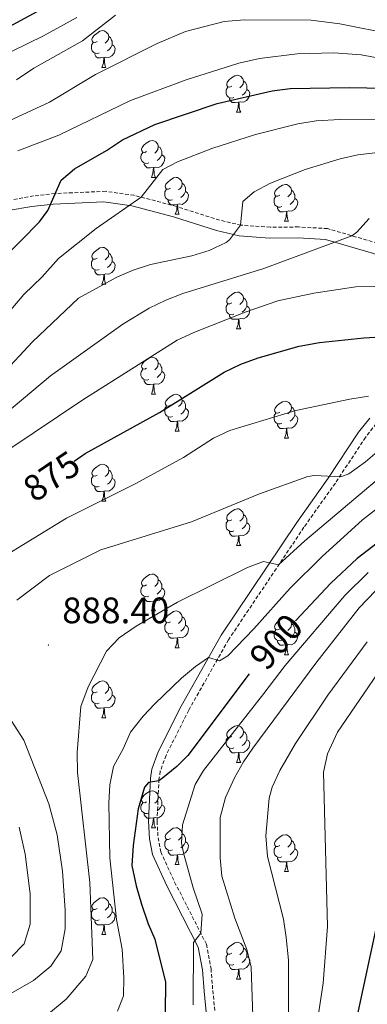
# Model space of a CAD drawing. Units: metres. Extents: x 657571 to 662093, y 4736779 to 4739852.
# Drawn here: x 659486 to 659580, y 4738716 to 4738984 of the extents above; entities that cross this region are included whole.
import ezdxf
from ezdxf.enums import TextEntityAlignment as Align

# ---------------------------------------------------------------- set-up
doc = ezdxf.new("R2010")
doc.units = ezdxf.units.M
doc.header["$MEASUREMENT"] = 0
doc.linetypes.add('TRAZOSX2', pattern=[1.5, 1, -0.5])
for name, color, linetype, lineweight in [('Carátula', 7, 'Continuous', 5), ('Level 21', 19, 'Continuous', 0), ('Level 36', 19, 'Continuous', 40), ('Level 4', 36, 'Continuous', 30), ('Level 41', 39, 'Continuous', 0), ('Level 5', 36, 'Continuous', 0), ('Level 7', 1, 'Continuous', 0)]:
    doc.layers.add(name, color=color, linetype=linetype, lineweight=lineweight)
doc.styles.add('Arial', font='ARIAL.TTF', dxfattribs={"height": 0.2})

# ---------------------------------------------------------------- blocks, each defined once
blk = doc.blocks.new('5PATER')
at = {"layer": 'Carátula', "linetype": 'Continuous', "lineweight": 5}
h = blk.add_hatch(color=250, dxfattribs=at)
edge = h.paths.add_edge_path()
edge.add_ellipse((0, 0), major_axis=(-1.33, -1.34), ratio=0.999422, start_angle=0, end_angle=360)

msp = doc.modelspace()

# ---------------------------------------------------------------- linework, layer by layer
at = {"layer": 'Level 21', "color": 19, "linetype": 'TRAZOSX2', "lineweight": 0}
for points in [[(659587.44, 4738921.84, 866.38), (659569.49, 4738927.07, 864.2), (659561.59, 4738927.52, 863.48), (659553.89, 4738927.46, 862.26), (659545.94, 4738928, 860.05), (659540.09, 4738929.36, 858.46), (659528.42, 4738933.09, 856.04), (659516.8, 4738936.13, 854.8), (659509.05, 4738937.23, 852.96), (659495.28, 4738936.62, 850), (659489.43, 4738935.98, 848.56), (659483.04, 4738934.87, 847.67)], [(659582.76, 4738874, 881.62), (659579.84, 4738870.27, 882.36), (659571.62, 4738857.84, 885.38), (659563.06, 4738845.79, 888.02), (659542.51, 4738815.18, 893.94), (659531.68, 4738796.03, 897.31), (659525.49, 4738783.72, 898.61), (659523.92, 4738779.4, 899.49), (659523.57, 4738777.25, 899.94), (659523.04, 4738765.81, 901.75), (659523.32, 4738761.32, 902.4), (659524.05, 4738757.45, 902.58), (659527.84, 4738749.22, 903.23), (659536.51, 4738732.3, 905.39), (659537.75, 4738725.64, 906.01), (659538.22, 4738719.73, 906.5), (659538.83, 4738713.88, 906.5)]]:
    msp.add_polyline3d(points, dxfattribs=at)
at = {"layer": 'Level 21', "color": 19, "linetype": 'Continuous', "lineweight": 0}
for points in [[(659297.81, 4738879.26, 803.75), (659304.71, 4738880.56, 804.88), (659319.58, 4738885, 807.86), (659329.73, 4738887.4, 810.69), (659348.11, 4738889.61, 815.5), (659364.62, 4738894.25, 819.67), (659376.21, 4738898.48, 821.82), (659389.14, 4738902.84, 824.92), (659410.55, 4738910.22, 831.66), (659431.51, 4738915.63, 836.84), (659445.19, 4738920.53, 839.41), (659459.16, 4738925.5, 842.86), (659471.73, 4738929.14, 846.41), (659482.5, 4738931.96, 848.02), (659488.9, 4738933.07, 848.91), (659494.75, 4738933.71, 850.25), (659508.51, 4738934.32, 853.34), (659516.13, 4738933.24, 855.26), (659527.53, 4738930.25, 856.48), (659539.2, 4738926.52, 858.89), (659545.37, 4738925.08, 860.54), (659553.68, 4738924.51, 862.8)], [(659553.68, 4738924.51, 862.8), (659561.45, 4738924.58, 864.02), (659568.93, 4738924.14, 864.7), (659586.39, 4738919.05, 866.79)], [(659580.97, 4738875.53, 881.62), (659577.93, 4738871.65, 882.36), (659569.68, 4738859.17, 885.38), (659561.12, 4738847.13, 888.02), (659540.51, 4738816.42, 893.94), (659529.6, 4738797.14, 897.31), (659523.32, 4738784.66, 898.61), (659521.63, 4738779.99, 899.49), (659521.22, 4738777.5, 899.94), (659520.68, 4738765.79, 901.75), (659520.98, 4738761.03, 902.4), (659521.79, 4738756.73, 902.58), (659525.71, 4738748.19, 903.23), (659534.25, 4738731.53, 905.39), (659535.41, 4738725.33, 906.01), (659535.87, 4738719.52, 906.5), (659536.46, 4738713.83, 906.5)]]:
    msp.add_polyline3d(points, dxfattribs=at)
at = {"layer": 'Level 36', "color": 92, "linetype": 'Continuous', "lineweight": 0}
for points in [[(659506.71, 4738977.98), (659506.17, 4738977.71), (659505.65, 4738977.77), (659505.38, 4738978.14), (659505.32, 4738978.56), (659505.49, 4738979.08), (659505.97, 4738979.68), (659506.6, 4738980.21), (659507.5, 4738980.79), (659508.25, 4738980.95), (659508.67, 4738980.9), (659509.2, 4738980.58), (659509.73, 4738980), (659509.89, 4738979.36), (659509.78, 4738978.51), (659509.35, 4738977.98), (659508.93, 4738977.55)], [(659509.89, 4738979.36), (659510.37, 4738979.04), (659510.68, 4738978.4), (659510.84, 4738978.08), (659510.84, 4738977.5), (659510.84, 4738977.08), (659510.47, 4738976.39), (659510.05, 4738975.91), (659509.57, 4738975.49)], [(659507.29, 4738974.9), (659506.87, 4738974.74), (659506.28, 4738974.8), (659505.81, 4738975.01), (659505.38, 4738975.43), (659505.16, 4738976.02), (659505.17, 4738976.44), (659505.22, 4738977.02), (659505.65, 4738977.71)], [(659510.84, 4738977.08), (659511.29, 4738976.83), (659511.64, 4738976.21), (659511.53, 4738975.49), (659511.32, 4738974.85), (659510.73, 4738974.11), (659509.94, 4738973.63), (659509.09, 4738973.73), (659508.66, 4738973.6)], [(659508.55, 4738973.6), (659507.66, 4738973.52), (659506.81, 4738973.52), (659506.39, 4738973.95), (659506.07, 4738974.42), (659506.07, 4738974.74)], [(659508.01, 4738970.92), (659508.44, 4738972.08), (659508.55, 4738973.6), (659508.66, 4738973.6), (659508.69, 4738973.02), (659508.73, 4738972.33), (659508.8, 4738971.72), (659508.91, 4738971.32), (659509.13, 4738970.92)], [(659508.01, 4738970.92), (659509.13, 4738970.92)], [(659543.39, 4738965.84), (659542.86, 4738965.57), (659542.33, 4738965.63), (659542.07, 4738966), (659542.01, 4738966.42), (659542.17, 4738966.94), (659542.65, 4738967.54), (659543.29, 4738968.07), (659544.19, 4738968.65), (659544.93, 4738968.81), (659545.36, 4738968.76), (659545.89, 4738968.44), (659546.42, 4738967.86), (659546.58, 4738967.22), (659546.47, 4738966.37), (659546.05, 4738965.84), (659545.63, 4738965.41)], [(659546.58, 4738967.22), (659547.05, 4738966.9), (659547.37, 4738966.26), (659547.53, 4738965.94), (659547.53, 4738965.36), (659547.53, 4738964.94), (659547.16, 4738964.25), (659546.74, 4738963.77), (659546.26, 4738963.35)], [(659543.98, 4738962.76), (659543.55, 4738962.6), (659542.97, 4738962.66), (659542.49, 4738962.87), (659542.07, 4738963.29), (659541.85, 4738963.88), (659541.85, 4738964.3), (659541.91, 4738964.88), (659542.33, 4738965.57)], [(659547.53, 4738964.94), (659547.99, 4738964.69), (659548.33, 4738964.07), (659548.22, 4738963.35), (659548.01, 4738962.71), (659547.42, 4738961.97), (659546.63, 4738961.49), (659545.78, 4738961.59), (659545.35, 4738961.46)], [(659545.24, 4738961.46), (659544.35, 4738961.38), (659543.51, 4738961.38), (659543.08, 4738961.81), (659542.76, 4738962.28), (659542.76, 4738962.6)], [(659544.69, 4738958.78), (659545.13, 4738959.94), (659545.24, 4738961.46), (659545.35, 4738961.46), (659545.39, 4738960.88), (659545.42, 4738960.19), (659545.49, 4738959.58), (659545.61, 4738959.18), (659545.82, 4738958.78)], [(659544.69, 4738958.78), (659545.82, 4738958.78)], [(659520.21, 4738948.07), (659519.68, 4738947.8), (659519.15, 4738947.86), (659518.88, 4738948.23), (659518.83, 4738948.65), (659518.99, 4738949.18), (659519.47, 4738949.77), (659520.1, 4738950.3), (659521, 4738950.88), (659521.75, 4738951.04), (659522.17, 4738950.99), (659522.7, 4738950.68), (659523.23, 4738950.09), (659523.39, 4738949.45), (659523.28, 4738948.6), (659522.86, 4738948.07), (659522.44, 4738947.64)], [(659523.39, 4738949.45), (659523.87, 4738949.13), (659524.18, 4738948.49), (659524.34, 4738948.17), (659524.34, 4738947.6), (659524.34, 4738947.17), (659523.97, 4738946.48), (659523.55, 4738946), (659523.07, 4738945.58)], [(659520.79, 4738944.99), (659520.37, 4738944.83), (659519.78, 4738944.89), (659519.31, 4738945.1), (659518.88, 4738945.52), (659518.67, 4738946.11), (659518.67, 4738946.53), (659518.72, 4738947.11), (659519.15, 4738947.8)], [(659524.34, 4738947.17), (659524.8, 4738946.92), (659525.14, 4738946.3), (659525.03, 4738945.58), (659524.82, 4738944.94), (659524.24, 4738944.2), (659523.44, 4738943.72), (659522.59, 4738943.82), (659522.16, 4738943.69)], [(659522.05, 4738943.7), (659521.16, 4738943.61), (659520.32, 4738943.61), (659519.89, 4738944.04), (659519.57, 4738944.51), (659519.57, 4738944.83)], [(659521.51, 4738941.01), (659521.94, 4738942.17), (659522.05, 4738943.7), (659522.16, 4738943.69), (659522.2, 4738943.11), (659522.23, 4738942.42), (659522.3, 4738941.81), (659522.42, 4738941.41), (659522.63, 4738941.01)], [(659521.51, 4738941.01), (659522.63, 4738941.01)], [(659526.68, 4738938.04), (659526.15, 4738937.77), (659525.62, 4738937.82), (659525.36, 4738938.2), (659525.3, 4738938.62), (659525.46, 4738939.14), (659525.94, 4738939.73), (659526.58, 4738940.26), (659527.48, 4738940.85), (659528.22, 4738941.01), (659528.65, 4738940.95), (659529.18, 4738940.64), (659529.71, 4738940.05), (659529.87, 4738939.41), (659529.76, 4738938.56), (659529.33, 4738938.03), (659528.91, 4738937.61)], [(659527.27, 4738934.95), (659526.84, 4738934.79), (659526.26, 4738934.85), (659525.78, 4738935.06), (659525.36, 4738935.49), (659525.14, 4738936.07), (659525.14, 4738936.49), (659525.2, 4738937.08), (659525.62, 4738937.77)], [(659529.87, 4738939.41), (659530.34, 4738939.1), (659530.66, 4738938.46), (659530.82, 4738938.14), (659530.82, 4738937.56), (659530.82, 4738937.13), (659530.45, 4738936.44), (659530.03, 4738935.96), (659529.55, 4738935.54)], [(659556.45, 4738936.13), (659555.92, 4738935.86), (659555.39, 4738935.92), (659555.13, 4738936.29), (659555.07, 4738936.71), (659555.23, 4738937.23), (659555.71, 4738937.83), (659556.35, 4738938.36), (659557.25, 4738938.94), (659557.99, 4738939.1), (659558.42, 4738939.05), (659558.95, 4738938.74), (659559.48, 4738938.15), (659559.64, 4738937.51), (659559.53, 4738936.66), (659559.1, 4738936.13), (659558.68, 4738935.7)], [(659530.82, 4738937.13), (659531.27, 4738936.88), (659531.62, 4738936.27), (659531.51, 4738935.54), (659531.3, 4738934.9), (659530.71, 4738934.16), (659529.92, 4738933.68), (659529.07, 4738933.79), (659528.64, 4738933.66)], [(659557.04, 4738933.05), (659556.61, 4738932.89), (659556.03, 4738932.95), (659555.55, 4738933.16), (659555.13, 4738933.58), (659554.91, 4738934.17), (659554.91, 4738934.59), (659554.97, 4738935.17), (659555.39, 4738935.86)], [(659560.59, 4738935.23), (659561.04, 4738934.98), (659561.39, 4738934.36), (659561.28, 4738933.64), (659561.07, 4738933), (659560.48, 4738932.26), (659559.69, 4738931.78), (659558.84, 4738931.88), (659558.41, 4738931.75)], [(659559.64, 4738937.51), (659560.11, 4738937.19), (659560.43, 4738936.55), (659560.59, 4738936.23), (659560.59, 4738935.65), (659560.59, 4738935.23), (659560.22, 4738934.54), (659559.8, 4738934.06), (659559.32, 4738933.64)], [(659528.53, 4738933.66), (659527.64, 4738933.58), (659526.79, 4738933.57), (659526.37, 4738934), (659526.05, 4738934.48), (659526.05, 4738934.79)], [(659527.98, 4738930.97), (659528.42, 4738932.13), (659528.53, 4738933.66), (659528.64, 4738933.66), (659528.67, 4738933.07), (659528.71, 4738932.39), (659528.78, 4738931.78), (659528.89, 4738931.37), (659529.11, 4738930.97)], [(659558.3, 4738931.76), (659557.41, 4738931.67), (659556.56, 4738931.67), (659556.14, 4738932.1), (659555.82, 4738932.57), (659555.82, 4738932.89)], [(659527.98, 4738930.97), (659529.11, 4738930.97)], [(659557.75, 4738929.07), (659558.19, 4738930.23), (659558.3, 4738931.76), (659558.41, 4738931.75), (659558.44, 4738931.17), (659558.48, 4738930.48), (659558.55, 4738929.87), (659558.66, 4738929.47), (659558.88, 4738929.07)], [(659557.75, 4738929.07), (659558.88, 4738929.07)], [(659506.7, 4738918.99), (659506.17, 4738918.72), (659505.64, 4738918.78), (659505.38, 4738919.15), (659505.32, 4738919.57), (659505.48, 4738920.09), (659505.96, 4738920.69), (659506.6, 4738921.22), (659507.5, 4738921.8), (659508.24, 4738921.96), (659508.67, 4738921.91), (659509.2, 4738921.59), (659509.73, 4738921.01), (659509.89, 4738920.37), (659509.78, 4738919.52), (659509.35, 4738918.99), (659508.93, 4738918.56)], [(659509.89, 4738920.37), (659510.36, 4738920.05), (659510.68, 4738919.41), (659510.84, 4738919.09), (659510.84, 4738918.51), (659510.84, 4738918.09), (659510.47, 4738917.4), (659510.05, 4738916.92), (659509.57, 4738916.5)], [(659507.29, 4738915.91), (659506.86, 4738915.75), (659506.28, 4738915.81), (659505.8, 4738916.02), (659505.38, 4738916.44), (659505.16, 4738917.03), (659505.16, 4738917.45), (659505.22, 4738918.03), (659505.64, 4738918.72)], [(659510.84, 4738918.09), (659511.29, 4738917.84), (659511.64, 4738917.22), (659511.53, 4738916.5), (659511.32, 4738915.86), (659510.73, 4738915.12), (659509.94, 4738914.64), (659509.09, 4738914.74), (659508.66, 4738914.61)], [(659508.55, 4738914.61), (659507.66, 4738914.53), (659506.81, 4738914.53), (659506.39, 4738914.96), (659506.07, 4738915.43), (659506.07, 4738915.75)], [(659508, 4738911.93), (659508.44, 4738913.09), (659508.55, 4738914.61), (659508.66, 4738914.61), (659508.69, 4738914.03), (659508.73, 4738913.34), (659508.8, 4738912.73), (659508.91, 4738912.33), (659509.13, 4738911.93)], [(659508, 4738911.93), (659509.13, 4738911.93)], [(659543.39, 4738906.85), (659542.87, 4738906.58), (659542.33, 4738906.64), (659542.07, 4738907.01), (659542.01, 4738907.43), (659542.17, 4738907.95), (659542.65, 4738908.55), (659543.29, 4738909.08), (659544.19, 4738909.66), (659544.93, 4738909.82), (659545.36, 4738909.77), (659545.89, 4738909.45), (659546.42, 4738908.87), (659546.58, 4738908.23), (659546.47, 4738907.38), (659546.05, 4738906.85), (659545.63, 4738906.42)], [(659546.58, 4738908.23), (659547.05, 4738907.91), (659547.37, 4738907.27), (659547.53, 4738906.95), (659547.53, 4738906.37), (659547.53, 4738905.95), (659547.16, 4738905.26), (659546.74, 4738904.78), (659546.26, 4738904.36)], [(659543.98, 4738903.77), (659543.55, 4738903.61), (659542.97, 4738903.67), (659542.49, 4738903.88), (659542.07, 4738904.3), (659541.85, 4738904.89), (659541.85, 4738905.31), (659541.91, 4738905.89), (659542.33, 4738906.58)], [(659547.53, 4738905.95), (659547.99, 4738905.7), (659548.33, 4738905.08), (659548.22, 4738904.36), (659548.01, 4738903.72), (659547.43, 4738902.98), (659546.63, 4738902.5), (659545.78, 4738902.6), (659545.35, 4738902.47)], [(659545.24, 4738902.47), (659544.35, 4738902.39), (659543.51, 4738902.39), (659543.08, 4738902.82), (659542.76, 4738903.29), (659542.76, 4738903.61)], [(659544.69, 4738899.79), (659545.13, 4738900.95), (659545.24, 4738902.47), (659545.35, 4738902.47), (659545.39, 4738901.89), (659545.42, 4738901.2), (659545.49, 4738900.59), (659545.61, 4738900.19), (659545.82, 4738899.79)], [(659544.69, 4738899.79), (659545.82, 4738899.79)], [(659520.21, 4738889.08), (659519.68, 4738888.81), (659519.15, 4738888.87), (659518.88, 4738889.24), (659518.83, 4738889.66), (659518.99, 4738890.18), (659519.47, 4738890.78), (659520.1, 4738891.31), (659521, 4738891.89), (659521.75, 4738892.05), (659522.17, 4738892), (659522.7, 4738891.68), (659523.23, 4738891.1), (659523.39, 4738890.46), (659523.28, 4738889.61), (659522.86, 4738889.08), (659522.44, 4738888.65)], [(659523.39, 4738890.46), (659523.87, 4738890.14), (659524.18, 4738889.5), (659524.34, 4738889.18), (659524.34, 4738888.6), (659524.34, 4738888.18), (659523.97, 4738887.49), (659523.55, 4738887.01), (659523.07, 4738886.59)], [(659520.79, 4738886), (659520.37, 4738885.84), (659519.78, 4738885.9), (659519.31, 4738886.11), (659518.88, 4738886.53), (659518.67, 4738887.12), (659518.67, 4738887.54), (659518.72, 4738888.12), (659519.15, 4738888.81)], [(659524.34, 4738888.18), (659524.8, 4738887.93), (659525.14, 4738887.31), (659525.03, 4738886.59), (659524.82, 4738885.95), (659524.24, 4738885.21), (659523.44, 4738884.73), (659522.59, 4738884.83), (659522.16, 4738884.7)], [(659522.05, 4738884.7), (659521.16, 4738884.62), (659520.32, 4738884.62), (659519.89, 4738885.05), (659519.57, 4738885.52), (659519.57, 4738885.84)], [(659521.51, 4738882.02), (659521.94, 4738883.18), (659522.05, 4738884.7), (659522.16, 4738884.7), (659522.2, 4738884.12), (659522.23, 4738883.43), (659522.3, 4738882.82), (659522.42, 4738882.42), (659522.63, 4738882.02)], [(659521.51, 4738882.02), (659522.63, 4738882.02)], [(659526.68, 4738879.04), (659526.15, 4738878.78), (659525.62, 4738878.83), (659525.36, 4738879.2), (659525.3, 4738879.63), (659525.46, 4738880.15), (659525.94, 4738880.74), (659526.58, 4738881.27), (659527.48, 4738881.86), (659528.22, 4738882.02), (659528.65, 4738881.96), (659529.18, 4738881.65), (659529.71, 4738881.06), (659529.87, 4738880.42), (659529.76, 4738879.57), (659529.33, 4738879.04), (659528.91, 4738878.62)], [(659527.27, 4738875.96), (659526.84, 4738875.8), (659526.26, 4738875.86), (659525.78, 4738876.07), (659525.36, 4738876.5), (659525.14, 4738877.08), (659525.14, 4738877.5), (659525.2, 4738878.09), (659525.62, 4738878.78)], [(659529.87, 4738880.42), (659530.34, 4738880.11), (659530.66, 4738879.47), (659530.82, 4738879.15), (659530.82, 4738878.57), (659530.82, 4738878.14), (659530.45, 4738877.45), (659530.03, 4738876.97), (659529.55, 4738876.55)], [(659556.45, 4738877.14), (659555.92, 4738876.87), (659555.39, 4738876.93), (659555.13, 4738877.3), (659555.07, 4738877.72), (659555.23, 4738878.24), (659555.71, 4738878.84), (659556.35, 4738879.37), (659557.25, 4738879.95), (659557.99, 4738880.11), (659558.42, 4738880.06), (659558.95, 4738879.74), (659559.48, 4738879.16), (659559.64, 4738878.52), (659559.53, 4738877.67), (659559.1, 4738877.14), (659558.68, 4738876.71)], [(659530.82, 4738878.14), (659531.27, 4738877.89), (659531.62, 4738877.28), (659531.51, 4738876.55), (659531.3, 4738875.91), (659530.71, 4738875.17), (659529.92, 4738874.69), (659529.07, 4738874.8), (659528.64, 4738874.67)], [(659557.04, 4738874.06), (659556.61, 4738873.9), (659556.03, 4738873.96), (659555.55, 4738874.17), (659555.13, 4738874.59), (659554.91, 4738875.18), (659554.91, 4738875.6), (659554.97, 4738876.18), (659555.39, 4738876.87)], [(659560.59, 4738876.24), (659561.04, 4738875.99), (659561.39, 4738875.37), (659561.28, 4738874.65), (659561.07, 4738874.01), (659560.48, 4738873.27), (659559.69, 4738872.79), (659558.84, 4738872.89), (659558.41, 4738872.76)], [(659559.64, 4738878.52), (659560.11, 4738878.2), (659560.43, 4738877.56), (659560.59, 4738877.24), (659560.59, 4738876.66), (659560.59, 4738876.24), (659560.22, 4738875.55), (659559.8, 4738875.07), (659559.32, 4738874.65)], [(659528.53, 4738874.67), (659527.64, 4738874.58), (659526.79, 4738874.58), (659526.37, 4738875.01), (659526.05, 4738875.49), (659526.05, 4738875.8)], [(659527.98, 4738871.98), (659528.42, 4738873.14), (659528.53, 4738874.67), (659528.64, 4738874.67), (659528.67, 4738874.08), (659528.71, 4738873.4), (659528.78, 4738872.78), (659528.89, 4738872.38), (659529.11, 4738871.98)], [(659558.3, 4738872.76), (659557.41, 4738872.68), (659556.56, 4738872.68), (659556.14, 4738873.11), (659555.82, 4738873.58), (659555.82, 4738873.9)], [(659527.98, 4738871.98), (659529.11, 4738871.98)], [(659557.75, 4738870.08), (659558.19, 4738871.24), (659558.3, 4738872.76), (659558.41, 4738872.76), (659558.44, 4738872.18), (659558.48, 4738871.49), (659558.55, 4738870.88), (659558.66, 4738870.48), (659558.88, 4738870.08)], [(659557.75, 4738870.08), (659558.88, 4738870.08)], [(659506.7, 4738860), (659506.17, 4738859.73), (659505.64, 4738859.79), (659505.38, 4738860.16), (659505.32, 4738860.58), (659505.48, 4738861.1), (659505.96, 4738861.7), (659506.6, 4738862.23), (659507.5, 4738862.81), (659508.24, 4738862.97), (659508.67, 4738862.92), (659509.2, 4738862.6), (659509.73, 4738862.02), (659509.89, 4738861.38), (659509.78, 4738860.53), (659509.35, 4738860), (659508.93, 4738859.57)], [(659509.89, 4738861.38), (659510.36, 4738861.06), (659510.68, 4738860.42), (659510.84, 4738860.1), (659510.84, 4738859.52), (659510.84, 4738859.1), (659510.47, 4738858.41), (659510.05, 4738857.93), (659509.57, 4738857.51)], [(659507.29, 4738856.92), (659506.86, 4738856.76), (659506.28, 4738856.82), (659505.8, 4738857.03), (659505.38, 4738857.45), (659505.16, 4738858.04), (659505.16, 4738858.46), (659505.22, 4738859.04), (659505.64, 4738859.73)], [(659510.84, 4738859.1), (659511.29, 4738858.85), (659511.64, 4738858.23), (659511.53, 4738857.51), (659511.32, 4738856.87), (659510.73, 4738856.13), (659509.94, 4738855.65), (659509.09, 4738855.75), (659508.66, 4738855.62)], [(659508.55, 4738855.62), (659507.66, 4738855.54), (659506.81, 4738855.54), (659506.39, 4738855.97), (659506.07, 4738856.44), (659506.07, 4738856.76)], [(659508, 4738852.94), (659508.44, 4738854.1), (659508.55, 4738855.62), (659508.66, 4738855.62), (659508.69, 4738855.04), (659508.73, 4738854.35), (659508.8, 4738853.74), (659508.91, 4738853.34), (659509.13, 4738852.94)], [(659508, 4738852.94), (659509.13, 4738852.94)], [(659543.39, 4738847.86), (659542.87, 4738847.59), (659542.33, 4738847.65), (659542.07, 4738848.02), (659542.01, 4738848.44), (659542.17, 4738848.96), (659542.65, 4738849.56), (659543.29, 4738850.09), (659544.19, 4738850.67), (659544.93, 4738850.83), (659545.36, 4738850.78), (659545.89, 4738850.46), (659546.42, 4738849.88), (659546.58, 4738849.24), (659546.47, 4738848.39), (659546.05, 4738847.86), (659545.63, 4738847.43)], [(659543.98, 4738844.78), (659543.55, 4738844.62), (659542.97, 4738844.68), (659542.49, 4738844.89), (659542.07, 4738845.31), (659541.85, 4738845.9), (659541.85, 4738846.32), (659541.91, 4738846.9), (659542.33, 4738847.59)], [(659547.53, 4738846.96), (659547.99, 4738846.71), (659548.33, 4738846.09), (659548.22, 4738845.37), (659548.01, 4738844.73), (659547.42, 4738843.99), (659546.63, 4738843.51), (659545.78, 4738843.61), (659545.35, 4738843.48)], [(659546.58, 4738849.24), (659547.05, 4738848.92), (659547.37, 4738848.28), (659547.53, 4738847.96), (659547.53, 4738847.38), (659547.53, 4738846.96), (659547.16, 4738846.27), (659546.74, 4738845.79), (659546.26, 4738845.37)], [(659545.24, 4738843.48), (659544.35, 4738843.4), (659543.51, 4738843.4), (659543.08, 4738843.83), (659542.76, 4738844.3), (659542.76, 4738844.62)], [(659544.69, 4738840.8), (659545.13, 4738841.96), (659545.24, 4738843.48), (659545.35, 4738843.48), (659545.39, 4738842.9), (659545.42, 4738842.21), (659545.49, 4738841.6), (659545.6, 4738841.2), (659545.82, 4738840.8)], [(659544.69, 4738840.8), (659545.82, 4738840.8)], [(659520.21, 4738830.09), (659519.68, 4738829.82), (659519.15, 4738829.88), (659518.88, 4738830.25), (659518.83, 4738830.67), (659518.99, 4738831.19), (659519.47, 4738831.79), (659520.1, 4738832.32), (659521, 4738832.9), (659521.75, 4738833.06), (659522.17, 4738833.01), (659522.7, 4738832.69), (659523.23, 4738832.11), (659523.39, 4738831.47), (659523.28, 4738830.62), (659522.86, 4738830.09), (659522.44, 4738829.66)], [(659523.39, 4738831.47), (659523.87, 4738831.15), (659524.18, 4738830.51), (659524.34, 4738830.19), (659524.34, 4738829.61), (659524.34, 4738829.19), (659523.97, 4738828.5), (659523.55, 4738828.02), (659523.07, 4738827.6)], [(659520.79, 4738827.01), (659520.37, 4738826.85), (659519.78, 4738826.91), (659519.31, 4738827.12), (659518.88, 4738827.54), (659518.67, 4738828.13), (659518.67, 4738828.55), (659518.72, 4738829.13), (659519.15, 4738829.82)], [(659524.34, 4738829.19), (659524.8, 4738828.94), (659525.14, 4738828.32), (659525.03, 4738827.6), (659524.82, 4738826.96), (659524.24, 4738826.22), (659523.44, 4738825.74), (659522.59, 4738825.84), (659522.16, 4738825.71)], [(659522.05, 4738825.71), (659521.16, 4738825.63), (659520.32, 4738825.63), (659519.89, 4738826.06), (659519.57, 4738826.53), (659519.57, 4738826.85)], [(659521.51, 4738823.03), (659521.94, 4738824.19), (659522.05, 4738825.71), (659522.16, 4738825.71), (659522.2, 4738825.13), (659522.23, 4738824.44), (659522.3, 4738823.83), (659522.42, 4738823.43), (659522.63, 4738823.03)], [(659521.51, 4738823.03), (659522.63, 4738823.03)], [(659526.68, 4738820.05), (659526.15, 4738819.79), (659525.62, 4738819.84), (659525.36, 4738820.21), (659525.3, 4738820.64), (659525.46, 4738821.16), (659525.94, 4738821.75), (659526.58, 4738822.28), (659527.48, 4738822.87), (659528.22, 4738823.03), (659528.65, 4738822.97), (659529.18, 4738822.66), (659529.71, 4738822.07), (659529.87, 4738821.43), (659529.76, 4738820.58), (659529.33, 4738820.05), (659528.91, 4738819.63)], [(659529.87, 4738821.43), (659530.34, 4738821.12), (659530.66, 4738820.48), (659530.82, 4738820.16), (659530.82, 4738819.58), (659530.82, 4738819.15), (659530.45, 4738818.46), (659530.03, 4738817.98), (659529.55, 4738817.56)], [(659556.45, 4738818.15), (659555.92, 4738817.88), (659555.39, 4738817.94), (659555.13, 4738818.31), (659555.07, 4738818.73), (659555.23, 4738819.25), (659555.71, 4738819.85), (659556.35, 4738820.38), (659557.25, 4738820.96), (659557.99, 4738821.12), (659558.42, 4738821.07), (659558.95, 4738820.75), (659559.48, 4738820.17), (659559.64, 4738819.53), (659559.53, 4738818.68), (659559.1, 4738818.15), (659558.68, 4738817.72)], [(659527.27, 4738816.97), (659526.84, 4738816.81), (659526.26, 4738816.87), (659525.78, 4738817.08), (659525.36, 4738817.51), (659525.14, 4738818.09), (659525.14, 4738818.51), (659525.2, 4738819.1), (659525.62, 4738819.79)], [(659530.82, 4738819.15), (659531.27, 4738818.9), (659531.62, 4738818.29), (659531.51, 4738817.56), (659531.3, 4738816.92), (659530.71, 4738816.18), (659529.92, 4738815.7), (659529.07, 4738815.81), (659528.64, 4738815.68)], [(659557.04, 4738815.07), (659556.61, 4738814.91), (659556.03, 4738814.97), (659555.55, 4738815.18), (659555.13, 4738815.6), (659554.91, 4738816.19), (659554.91, 4738816.61), (659554.97, 4738817.19), (659555.39, 4738817.88)], [(659560.59, 4738817.25), (659561.04, 4738817), (659561.39, 4738816.38), (659561.28, 4738815.66), (659561.07, 4738815.02), (659560.48, 4738814.28), (659559.69, 4738813.8), (659558.84, 4738813.9), (659558.41, 4738813.77)], [(659559.64, 4738819.53), (659560.11, 4738819.21), (659560.43, 4738818.57), (659560.59, 4738818.25), (659560.59, 4738817.67), (659560.59, 4738817.25), (659560.22, 4738816.56), (659559.8, 4738816.08), (659559.32, 4738815.66)], [(659528.53, 4738815.68), (659527.64, 4738815.59), (659526.79, 4738815.59), (659526.37, 4738816.02), (659526.05, 4738816.5), (659526.05, 4738816.81)], [(659527.98, 4738812.99), (659528.42, 4738814.15), (659528.53, 4738815.68), (659528.64, 4738815.68), (659528.67, 4738815.09), (659528.71, 4738814.41), (659528.78, 4738813.79), (659528.89, 4738813.39), (659529.11, 4738812.99)], [(659558.3, 4738813.77), (659557.41, 4738813.69), (659556.56, 4738813.69), (659556.14, 4738814.12), (659555.82, 4738814.59), (659555.82, 4738814.91)], [(659527.98, 4738812.99), (659529.11, 4738812.99)], [(659557.75, 4738811.09), (659558.19, 4738812.25), (659558.3, 4738813.77), (659558.41, 4738813.77), (659558.44, 4738813.19), (659558.48, 4738812.5), (659558.55, 4738811.89), (659558.66, 4738811.49), (659558.88, 4738811.09)], [(659557.75, 4738811.09), (659558.88, 4738811.09)], [(659506.7, 4738801), (659506.17, 4738800.74), (659505.64, 4738800.8), (659505.38, 4738801.17), (659505.32, 4738801.59), (659505.48, 4738802.11), (659505.96, 4738802.71), (659506.6, 4738803.24), (659507.5, 4738803.82), (659508.24, 4738803.98), (659508.67, 4738803.93), (659509.2, 4738803.61), (659509.73, 4738803.02), (659509.89, 4738802.39), (659509.78, 4738801.54), (659509.35, 4738801), (659508.93, 4738800.58)], [(659509.89, 4738802.39), (659510.36, 4738802.07), (659510.68, 4738801.43), (659510.84, 4738801.11), (659510.84, 4738800.53), (659510.84, 4738800.1), (659510.47, 4738799.42), (659510.05, 4738798.94), (659509.57, 4738798.52)], [(659507.29, 4738797.92), (659506.86, 4738797.76), (659506.28, 4738797.83), (659505.8, 4738798.04), (659505.38, 4738798.46), (659505.16, 4738799.04), (659505.16, 4738799.46), (659505.22, 4738800.05), (659505.64, 4738800.74)], [(659510.84, 4738800.1), (659511.29, 4738799.86), (659511.64, 4738799.24), (659511.53, 4738798.52), (659511.32, 4738797.88), (659510.73, 4738797.14), (659509.94, 4738796.66), (659509.09, 4738796.76), (659508.66, 4738796.63)], [(659508.55, 4738796.63), (659507.66, 4738796.54), (659506.81, 4738796.55), (659506.39, 4738796.98), (659506.07, 4738797.45), (659506.07, 4738797.77)], [(659508, 4738793.95), (659508.44, 4738795.1), (659508.55, 4738796.63), (659508.66, 4738796.63), (659508.69, 4738796.04), (659508.73, 4738795.36), (659508.8, 4738794.74), (659508.91, 4738794.34), (659509.13, 4738793.95)], [(659508, 4738793.95), (659509.13, 4738793.95)], [(659543.39, 4738788.87), (659542.86, 4738788.6), (659542.33, 4738788.66), (659542.07, 4738789.02), (659542.01, 4738789.45), (659542.17, 4738789.97), (659542.65, 4738790.56), (659543.29, 4738791.1), (659544.19, 4738791.68), (659544.93, 4738791.84), (659545.36, 4738791.78), (659545.89, 4738791.47), (659546.42, 4738790.89), (659546.58, 4738790.24), (659546.47, 4738789.4), (659546.04, 4738788.86), (659545.62, 4738788.44)], [(659543.98, 4738785.78), (659543.55, 4738785.63), (659542.97, 4738785.68), (659542.49, 4738785.9), (659542.07, 4738786.32), (659541.85, 4738786.9), (659541.85, 4738787.32), (659541.91, 4738787.91), (659542.33, 4738788.6)], [(659547.53, 4738787.97), (659547.98, 4738787.72), (659548.33, 4738787.1), (659548.22, 4738786.38), (659548.01, 4738785.74), (659547.42, 4738785), (659546.63, 4738784.52), (659545.78, 4738784.62), (659545.35, 4738784.49)], [(659546.58, 4738790.24), (659547.05, 4738789.93), (659547.37, 4738789.29), (659547.53, 4738788.97), (659547.53, 4738788.39), (659547.53, 4738787.97), (659547.16, 4738787.28), (659546.74, 4738786.8), (659546.26, 4738786.38)], [(659545.24, 4738784.49), (659544.35, 4738784.41), (659543.5, 4738784.4), (659543.08, 4738784.84), (659542.76, 4738785.31), (659542.76, 4738785.62)], [(659544.69, 4738781.8), (659545.13, 4738782.96), (659545.24, 4738784.49), (659545.35, 4738784.49), (659545.38, 4738783.91), (659545.42, 4738783.22), (659545.49, 4738782.61), (659545.6, 4738782.2), (659545.82, 4738781.8)], [(659544.69, 4738781.8), (659545.82, 4738781.8)], [(659520.21, 4738771.1), (659519.68, 4738770.83), (659519.15, 4738770.89), (659518.88, 4738771.26), (659518.83, 4738771.68), (659518.99, 4738772.2), (659519.47, 4738772.8), (659520.1, 4738773.33), (659521, 4738773.91), (659521.75, 4738774.07), (659522.17, 4738774.02), (659522.7, 4738773.7), (659523.23, 4738773.12), (659523.39, 4738772.48), (659523.28, 4738771.63), (659522.85, 4738771.1), (659522.44, 4738770.67)], [(659523.39, 4738772.48), (659523.87, 4738772.16), (659524.18, 4738771.52), (659524.34, 4738771.2), (659524.34, 4738770.62), (659524.34, 4738770.2), (659523.97, 4738769.51), (659523.55, 4738769.03), (659523.07, 4738768.61)], [(659520.79, 4738768.02), (659520.37, 4738767.86), (659519.78, 4738767.92), (659519.31, 4738768.13), (659518.88, 4738768.55), (659518.67, 4738769.14), (659518.67, 4738769.56), (659518.72, 4738770.14), (659519.15, 4738770.83)], [(659524.34, 4738770.2), (659524.8, 4738769.95), (659525.14, 4738769.33), (659525.03, 4738768.61), (659524.82, 4738767.97), (659524.24, 4738767.23), (659523.44, 4738766.75), (659522.59, 4738766.85), (659522.16, 4738766.72)], [(659522.05, 4738766.72), (659521.16, 4738766.64), (659520.31, 4738766.64), (659519.89, 4738767.07), (659519.57, 4738767.54), (659519.57, 4738767.86)], [(659521.51, 4738764.04), (659521.94, 4738765.2), (659522.05, 4738766.72), (659522.16, 4738766.72), (659522.19, 4738766.14), (659522.23, 4738765.45), (659522.3, 4738764.84), (659522.42, 4738764.44), (659522.63, 4738764.04)], [(659521.51, 4738764.04), (659522.63, 4738764.04)], [(659526.68, 4738761.06), (659526.15, 4738760.8), (659525.62, 4738760.85), (659525.36, 4738761.22), (659525.3, 4738761.65), (659525.46, 4738762.17), (659525.94, 4738762.76), (659526.58, 4738763.29), (659527.47, 4738763.88), (659528.22, 4738764.04), (659528.65, 4738763.98), (659529.18, 4738763.67), (659529.71, 4738763.08), (659529.87, 4738762.44), (659529.76, 4738761.59), (659529.33, 4738761.06), (659528.91, 4738760.64)], [(659529.87, 4738762.44), (659530.34, 4738762.13), (659530.66, 4738761.49), (659530.82, 4738761.17), (659530.82, 4738760.59), (659530.82, 4738760.16), (659530.45, 4738759.47), (659530.03, 4738758.99), (659529.55, 4738758.57)], [(659556.45, 4738759.16), (659555.92, 4738758.89), (659555.39, 4738758.95), (659555.13, 4738759.32), (659555.07, 4738759.74), (659555.23, 4738760.26), (659555.71, 4738760.86), (659556.35, 4738761.39), (659557.25, 4738761.97), (659557.99, 4738762.13), (659558.42, 4738762.08), (659558.95, 4738761.76), (659559.48, 4738761.18), (659559.64, 4738760.54), (659559.53, 4738759.69), (659559.1, 4738759.16), (659558.68, 4738758.73)], [(659527.27, 4738757.98), (659526.84, 4738757.82), (659526.25, 4738757.88), (659525.78, 4738758.09), (659525.35, 4738758.52), (659525.14, 4738759.1), (659525.14, 4738759.52), (659525.19, 4738760.11), (659525.62, 4738760.8)], [(659530.82, 4738760.16), (659531.27, 4738759.91), (659531.62, 4738759.3), (659531.51, 4738758.57), (659531.3, 4738757.93), (659530.71, 4738757.19), (659529.92, 4738756.71), (659529.07, 4738756.82), (659528.64, 4738756.69)], [(659557.04, 4738756.08), (659556.61, 4738755.92), (659556.03, 4738755.98), (659555.55, 4738756.19), (659555.13, 4738756.61), (659554.91, 4738757.2), (659554.91, 4738757.62), (659554.97, 4738758.2), (659555.39, 4738758.89)], [(659560.59, 4738758.26), (659561.04, 4738758.01), (659561.39, 4738757.39), (659561.28, 4738756.67), (659561.07, 4738756.03), (659560.48, 4738755.29), (659559.69, 4738754.81), (659558.84, 4738754.91), (659558.41, 4738754.78)], [(659559.64, 4738760.54), (659560.11, 4738760.22), (659560.43, 4738759.58), (659560.59, 4738759.26), (659560.59, 4738758.68), (659560.59, 4738758.26), (659560.22, 4738757.57), (659559.8, 4738757.09), (659559.32, 4738756.67)], [(659528.53, 4738756.69), (659527.64, 4738756.6), (659526.79, 4738756.6), (659526.37, 4738757.03), (659526.05, 4738757.51), (659526.05, 4738757.82)], [(659527.98, 4738754), (659528.42, 4738755.16), (659528.53, 4738756.69), (659528.64, 4738756.69), (659528.67, 4738756.1), (659528.71, 4738755.42), (659528.78, 4738754.8), (659528.89, 4738754.4), (659529.11, 4738754)], [(659558.3, 4738754.78), (659557.41, 4738754.7), (659556.56, 4738754.7), (659556.14, 4738755.13), (659555.82, 4738755.6), (659555.82, 4738755.92)], [(659527.98, 4738754), (659529.11, 4738754)], [(659557.75, 4738752.1), (659558.19, 4738753.26), (659558.3, 4738754.78), (659558.41, 4738754.78), (659558.44, 4738754.2), (659558.48, 4738753.51), (659558.55, 4738752.9), (659558.66, 4738752.5), (659558.88, 4738752.1)], [(659557.75, 4738752.1), (659558.88, 4738752.1)], [(659506.7, 4738742.01), (659506.17, 4738741.75), (659505.64, 4738741.8), (659505.38, 4738742.18), (659505.32, 4738742.6), (659505.48, 4738743.12), (659505.96, 4738743.72), (659506.6, 4738744.24), (659507.5, 4738744.83), (659508.24, 4738744.99), (659508.67, 4738744.94), (659509.2, 4738744.62), (659509.73, 4738744.03), (659509.89, 4738743.4), (659509.78, 4738742.54), (659509.35, 4738742.01), (659508.93, 4738741.59)], [(659509.89, 4738743.4), (659510.36, 4738743.08), (659510.68, 4738742.44), (659510.84, 4738742.12), (659510.84, 4738741.54), (659510.84, 4738741.11), (659510.47, 4738740.42), (659510.05, 4738739.94), (659509.57, 4738739.52)], [(659507.29, 4738738.94), (659506.86, 4738738.78), (659506.28, 4738738.84), (659505.8, 4738739.05), (659505.38, 4738739.47), (659505.16, 4738740.06), (659505.16, 4738740.48), (659505.22, 4738741.06), (659505.64, 4738741.75)], [(659510.84, 4738741.11), (659511.29, 4738740.86), (659511.64, 4738740.25), (659511.53, 4738739.52), (659511.32, 4738738.88), (659510.73, 4738738.14), (659509.94, 4738737.66), (659509.09, 4738737.77), (659508.66, 4738737.64)], [(659508.55, 4738737.64), (659507.66, 4738737.56), (659506.81, 4738737.56), (659506.39, 4738737.98), (659506.07, 4738738.46), (659506.07, 4738738.78)], [(659508, 4738734.96), (659508.44, 4738736.12), (659508.55, 4738737.64), (659508.66, 4738737.64), (659508.69, 4738737.06), (659508.73, 4738736.37), (659508.8, 4738735.76), (659508.91, 4738735.36), (659509.13, 4738734.96)], [(659508, 4738734.96), (659509.13, 4738734.96)], [(659543.39, 4738729.88), (659542.86, 4738729.61), (659542.33, 4738729.66), (659542.07, 4738730.03), (659542.01, 4738730.46), (659542.17, 4738730.98), (659542.65, 4738731.57), (659543.29, 4738732.1), (659544.19, 4738732.69), (659544.93, 4738732.85), (659545.36, 4738732.79), (659545.89, 4738732.48), (659546.42, 4738731.9), (659546.58, 4738731.25), (659546.47, 4738730.4), (659546.04, 4738729.87), (659545.62, 4738729.45)], [(659543.98, 4738726.8), (659543.55, 4738726.64), (659542.97, 4738726.69), (659542.49, 4738726.9), (659542.07, 4738727.33), (659541.85, 4738727.91), (659541.85, 4738728.34), (659541.91, 4738728.92), (659542.33, 4738729.61)], [(659547.53, 4738728.98), (659547.98, 4738728.72), (659548.33, 4738728.11), (659548.22, 4738727.38), (659548.01, 4738726.74), (659547.42, 4738726), (659546.63, 4738725.52), (659545.78, 4738725.63), (659545.35, 4738725.5)], [(659546.58, 4738731.25), (659547.05, 4738730.94), (659547.37, 4738730.3), (659547.53, 4738729.98), (659547.53, 4738729.4), (659547.53, 4738728.98), (659547.16, 4738728.28), (659546.74, 4738727.8), (659546.26, 4738727.38)], [(659545.24, 4738725.5), (659544.35, 4738725.42), (659543.5, 4738725.42), (659543.08, 4738725.84), (659542.76, 4738726.32), (659542.76, 4738726.63)], [(659544.69, 4738722.82), (659545.13, 4738723.98), (659545.24, 4738725.5), (659545.35, 4738725.5), (659545.38, 4738724.92), (659545.42, 4738724.23), (659545.49, 4738723.62), (659545.6, 4738723.22), (659545.82, 4738722.82)], [(659544.69, 4738722.82), (659545.82, 4738722.82)]]:
    msp.add_lwpolyline(points, dxfattribs=at)
at = {"layer": 'Level 4', "color": 36, "linetype": 'Continuous', "lineweight": 30}
for points in [[(659536.75, 4739008.95, 825), (659536.81, 4739008.09, 825), (659535.96, 4739007.82, 825), (659528.3, 4739007.71, 825), (659520.17, 4739006.05, 825), (659516.29, 4739004.16, 825), (659503.11, 4738994.35, 825), (659493.7, 4738987.91, 825), (659469.06, 4738974.67, 825), (659456.5, 4738969.02, 825), (659429.07, 4738955.66, 825), (659417.84, 4738949.34, 825), (659413.06, 4738946.08, 825), (659404.98, 4738939.09, 825), (659403.24, 4738937.19, 825)], [(659459.84, 4738894.12, 850), (659462.78, 4738896.6, 850), (659468.48, 4738902.44, 850), (659480.83, 4738918.57, 850), (659491.03, 4738928.9, 850), (659493.25, 4738932.01, 850), (659496.89, 4738940.26, 850), (659500.53, 4738943.38, 850), (659509.24, 4738948.3, 850), (659513.61, 4738951.21, 850), (659522.46, 4738955.41, 850), (659539.43, 4738961.12, 850), (659554.37, 4738964.53, 850), (659559.32, 4738965.23, 850), (659575.58, 4738965.47, 850), (659594.05, 4738965.14, 850), (659599.02, 4738964.68, 850), (659609.98, 4738961.86, 850)], [(659500.43, 4738863.8, 875), (659503.45, 4738865.84, 875), (659523.74, 4738877.01, 875), (659541.34, 4738888.02, 875), (659545.87, 4738890.16, 875), (659550.55, 4738891.91, 875), (659561.76, 4738895.11, 875), (659567.26, 4738896.04, 875), (659579.37, 4738897.31, 875), (659606.66, 4738898.96, 875)], [(659592.71, 4738848.89, 900), (659577.52, 4738837.33, 900), (659570.35, 4738830.55, 900), (659560.76, 4738820.34, 900)], [(659548.13, 4738805.9, 900), (659531.47, 4738783.7, 900), (659528.45, 4738780.7, 900), (659524.57, 4738777.53, 900), (659523.55, 4738776.81, 900), (659520.73, 4738776.34, 900), (659519.59, 4738775.1, 900), (659517.88, 4738769.14, 900), (659516.56, 4738759.23, 900), (659516.21, 4738753.78, 900), (659517.34, 4738748.25, 900), (659518.79, 4738743.2, 900), (659520.6, 4738737.84, 900), (659522.41, 4738733.69, 900), (659525.31, 4738721.96, 900), (659525.22, 4738713.78, 900)], [(659576.79, 4738709.15, 925), (659583.61, 4738740.79, 925)]]:
    msp.add_polyline3d(points, dxfattribs=at)
at = {"layer": 'Level 5', "color": 36, "linetype": 'Continuous', "lineweight": 0}
for points in [[(659461.41, 4738964.6, 830), (659492.1, 4738979.57, 830), (659501.19, 4738984.52, 830)], [(659480.17, 4738955.2, 840), (659493.79, 4738961.49, 840), (659506.26, 4738969.01, 840), (659523.04, 4738977.48, 840), (659530.82, 4738980.7, 840), (659541.34, 4738983.4, 840), (659546.84, 4738983.88, 840), (659564.98, 4738983.78, 840), (659572.87, 4738982.79, 840), (659587.46, 4738979.91, 840)], [(659484.72, 4738967.55, 835), (659489.48, 4738970.74, 835), (659502.71, 4738978.17, 835), (659511.71, 4738985.14, 835)], [(659485.14, 4738948.27, 845), (659496.25, 4738952.46, 845), (659515.81, 4738961.97, 845), (659530.94, 4738967.55, 845), (659545.33, 4738972.13, 845), (659550.98, 4738973.39, 845), (659561.18, 4738974.67, 845), (659571.23, 4738974.88, 845), (659578.6, 4738974.33, 845), (659611.55, 4738968.28, 845)], [(659473.53, 4738893.64, 855), (659486.79, 4738909.14, 855), (659491.76, 4738913.99, 855), (659496.21, 4738918.93, 855), (659506.47, 4738927.14, 855), (659518.75, 4738935.62, 855), (659524.59, 4738943.18, 855), (659528.61, 4738945.25, 855), (659537.93, 4738948.84, 855), (659549.88, 4738952.64, 855), (659561.43, 4738955.55, 855), (659566.36, 4738956.39, 855), (659572.83, 4738956.8, 855), (659591.58, 4738956.84, 855)], [(659480.7, 4738887.2, 860), (659489.15, 4738896.26, 860), (659501.61, 4738908.17, 860), (659512.11, 4738913.84, 860), (659516.53, 4738915.79, 860), (659521.3, 4738917.32, 860), (659532.55, 4738919.63, 860), (659537.26, 4738921.15, 860), (659541.86, 4738923.33, 860), (659542.81, 4738923.99, 860), (659545.77, 4738928.04, 860), (659546.39, 4738934.42, 860), (659549.52, 4738937.12, 860), (659553.94, 4738939.46, 860), (659563.42, 4738943.14, 860), (659572.88, 4738946.02, 860)], [(659572.88, 4738946.02, 860), (659577.75, 4738947.12, 860), (659584.73, 4738947.99, 860)], [(659481.6, 4738876.62, 865), (659494, 4738887.03, 865), (659513.71, 4738901.09, 865), (659520.87, 4738905.44, 865), (659525.4, 4738907.6, 865), (659530.09, 4738909.38, 865), (659552.12, 4738916.22, 865), (659576.08, 4738925.15, 865), (659577.42, 4738926.09, 865), (659580.84, 4738929.84, 865)], [(659469.63, 4738858.23, 870), (659502.79, 4738880.44, 870), (659528.49, 4738896.74, 870), (659533.03, 4738898.82, 870), (659547.02, 4738904.34, 870), (659555.95, 4738907.41, 870), (659565.73, 4738909.53, 870), (659577.15, 4738911.19, 870), (659592.16, 4738911.49, 870)], [(659470.38, 4738831.2, 880), (659498.34, 4738848.25, 880), (659517.12, 4738857.6, 880), (659530.29, 4738864.78, 880), (659538.39, 4738870.01, 880), (659542.88, 4738872.15, 880), (659560.88, 4738877.57, 880), (659575.55, 4738880.7, 880), (659580.62, 4738881.51, 880)], [(659484.82, 4738825.95, 885), (659493.76, 4738832.63, 885), (659507.72, 4738839.62, 885), (659532.41, 4738847.29, 885), (659550.93, 4738854.88, 885), (659564.13, 4738859.58, 885), (659565.95, 4738859.9, 885), (659573.06, 4738859.49, 885), (659575.28, 4738860.31, 885), (659579.86, 4738863.59, 885), (659587.41, 4738870.14, 885)], [(659587.09, 4738862.12, 890), (659563.32, 4738842.12, 890), (659556.17, 4738835.53, 890), (659552.08, 4738836.46, 890), (659547.7, 4738834.87, 890), (659528.58, 4738825.45, 890), (659517.32, 4738818.84, 890), (659512.73, 4738815.68, 890), (659509.23, 4738812.1, 890), (659504.26, 4738802.35, 890), (659502.24, 4738797.02, 890), (659501.29, 4738784.52, 890), (659501.37, 4738779.08, 890), (659504.77, 4738749.16, 890), (659505.58, 4738728.2, 890), (659503.65, 4738723.6, 890), (659498.3, 4738717.4, 890)], [(659586.81, 4738853.86, 895), (659579.01, 4738847.82, 895), (659567.9, 4738837.75, 895), (659559.34, 4738829.25, 895), (659549.44, 4738818.14, 895), (659542.35, 4738810.84, 895), (659540.01, 4738809.49, 895), (659537.06, 4738810.33, 895), (659533.53, 4738807.86, 895), (659529.69, 4738804.71, 895), (659522.47, 4738797.73, 895), (659519.24, 4738794.43, 895), (659515.83, 4738790.07, 895), (659513.85, 4738785.48, 895), (659511.15, 4738780.65, 895), (659510.18, 4738775.72, 895), (659509.93, 4738770.73, 895), (659510.18, 4738755.86, 895), (659512, 4738739.03, 895), (659513.51, 4738731.01, 895), (659513.98, 4738723.14, 895), (659513.9, 4738718.3, 895), (659512.23, 4738714.14, 895)], [(659532.91, 4738715.85, 905), (659532.93, 4738732.79, 905), (659534.95, 4738735.34, 905), (659535.31, 4738740.5, 905), (659532.89, 4738747.69, 905), (659530.3, 4738756.82, 905), (659529.71, 4738759.78, 905), (659529.95, 4738764.78, 905), (659533.44, 4738775.8, 905), (659535.73, 4738779.61, 905), (659552.17, 4738800.54, 905), (659557.93, 4738808.14, 905), (659574.22, 4738827.2, 905), (659580.57, 4738833.48, 905)], [(659549.09, 4738712.75, 910), (659548.65, 4738726.04, 910), (659547.51, 4738730.93, 910), (659544.26, 4738739.38, 910), (659540.73, 4738750.86, 910), (659540.25, 4738755.83, 910), (659540.28, 4738766.79, 910), (659541.67, 4738772.22, 910), (659544.12, 4738777.58, 910), (659546.58, 4738781.93, 910), (659549.16, 4738785.65, 910), (659566.32, 4738808.8, 910), (659578.09, 4738823.85, 910), (659587.09, 4738833.24, 910)], [(659558.85, 4738712.69, 915), (659558.83, 4738727.95, 915), (659558.22, 4738734.15, 915), (659557.49, 4738739.1, 915), (659553.16, 4738756.24, 915), (659552.66, 4738761.8, 915), (659553.55, 4738772.08, 915), (659554.39, 4738775.09, 915), (659556.51, 4738779.63, 915), (659560.76, 4738786.93, 915), (659569.59, 4738800.11, 915), (659580.32, 4738814.63, 915)], [(659584.37, 4738807.77, 920), (659572.23, 4738790, 920), (659569.51, 4738784.1, 920), (659568.36, 4738779.19, 920), (659569.45, 4738737.19, 920), (659568.28, 4738721.73, 920), (659566.56, 4738710.4, 920), (659563.93, 4738699.29, 920), (659561.13, 4738691.11, 920), (659558.77, 4738686.69, 920)], [(659468.51, 4738710.59, 885), (659489.38, 4738722.49, 885), (659494.14, 4738726.36, 885), (659496.92, 4738730.53, 885), (659498.01, 4738736.5, 885), (659498.04, 4738741.61, 885), (659497.31, 4738752.23, 885), (659495.88, 4738762.13, 885), (659493.54, 4738770.52, 885), (659486.73, 4738787.9, 885), (659483.32, 4738793.25, 885)], [(659483.38, 4738728.92, 880), (659486.87, 4738732.47, 880), (659488.47, 4738737.77, 880), (659488.47, 4738746, 880), (659487.16, 4738756.84, 880), (659485.53, 4738764.17, 880)], [(659494.04, 4738713.81, 890), (659498.3, 4738717.4, 890)]]:
    msp.add_polyline3d(points, dxfattribs=at)

# ---------------------------------------------------------------- block references
at = {"layer": 'Level 7', "color": 19, "linetype": 'Continuous', "lineweight": 0, "xscale": 0.09999983015004542, "yscale": 0.09999983015004542}
msp.add_blockref('5PATER', (659493.46, 4738813.74, 888.41), dxfattribs=at)

# ---------------------------------------------------------------- texts
at = {"layer": 'Level 41', "color": 39, "linetype": 'Continuous', "lineweight": 0, "style": 'Arial'}
for s, rotation, p in [('875', 33.9809, (659494.31, 4738859.68, 875)), ('900', 48.7551, (659555.49, 4738814.68, 900))]:
    msp.add_text(s, height=7, rotation=rotation, dxfattribs=at).set_placement(p, align=Align.MIDDLE_CENTER)
at = {"layer": 'Level 41', "color": 19, "linetype": 'Continuous', "lineweight": 0, "style": 'Arial'}
msp.add_text('888.40', height=7, dxfattribs=at).set_placement((659497.21, 4738817.49, 888.41), align=Align.BOTTOM_LEFT)

doc.saveas('drawing.dxf')
